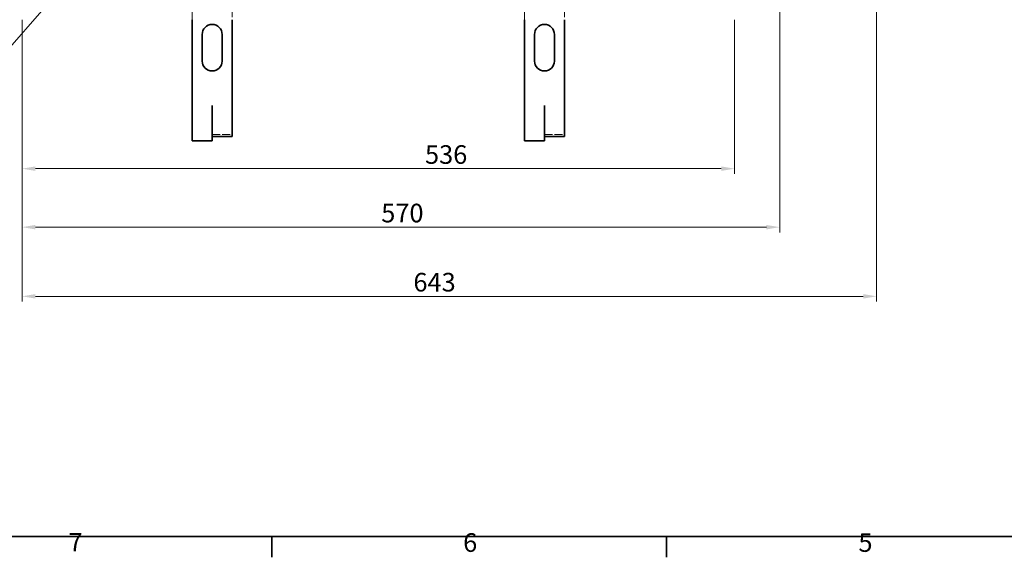
# Model space of a CAD drawing. Units: millimetres. Extents: x 0 to 2886, y 0 to 1680.
# Drawn here: x 404 to 1145, y 24 to 429 of the extents above; entities that cross this region are included whole.
import ezdxf

# ---------------------------------------------------------------- set-up
doc = ezdxf.new("R2010")
doc.units = ezdxf.units.MM
doc.header["$LTSCALE"] = 4
doc.linetypes.add('DASHED_SPACE', pattern=[0.2067, 0.1654, -0.0413])
for name, color, linetype, lineweight, true_color in [('Kóta (ISO)', 5, 'Continuous', 9, 0x0000ff), ('Skrytá (ISO)', 7, 'DASHED_SPACE', 9, 0x0080c0), ('Značka (ISO)', 5, 'Continuous', 9, 0x0000ff)]:
    doc.layers.add(name, color=color, linetype=linetype, lineweight=lineweight, true_color=true_color)
doc.layers.add('Rámeček (ISO)', color=7, linetype='Continuous', lineweight=35)
doc.layers.add('Viditelná (ISO)', color=7, linetype='Continuous', lineweight=35)
doc.styles.add('Text popisu (ISO)', font='TAHOMA.TTF')
doc.styles.add('Text poznámky (ISO)', font='TAHOMA.TTF')
doc.dimstyles.new('Výchozí (ISO)', dxfattribs={"dimscale": 4, "dimtxt": 3.5, "dimasz": 2.5, "dimexe": 1, "dimexo": 0, "dimgap": 0.762, "dimtad": 1, "dimrnd": 1e-08, "dimtxsty": 'Text poznámky (ISO)', "dimcen": 0.09, "dimdle": 10, "dimclrd": 256, "dimclre": 256, "dimclrt": 256, "dimazin": 2, "dimtfac": 1.001486, "dimtmove": 0, "dimatfit": 3, "dimfxl": 1, "dimtolj": 1, "dimlwd": -1, "dimlwe": -1, "dimarcsym": 0})

# ---------------------------------------------------------------- blocks, each defined once
blk = doc.blocks.new('Rámečky Default Border')
at = {"layer": 'Rámeček (ISO)'}
for p, q in [((148.5, 10), (148.5, 6.1)), ((222.75, 10), (222.75, 6.1))]:
    blk.add_line(p, q, dxfattribs=at)
at = {"layer": 'Rámeček (ISO)', "flags": 128}
blk.add_lwpolyline([(10, 10), (10, 410), (584, 410), (584, 10), (10, 10)], dxfattribs=at)
at = {"layer": 'Rámeček (ISO)', "char_height": 3.5, "attachment_point": 7, "style": 'Text poznámky (ISO)'}
for s, insert in [('7', (110.29, 6.1)), ('6', (184.51, 6.03)), ('5', (258.85, 6.03))]:
    blk.add_mtext(s, dxfattribs=dict(at, insert=insert))
blk = doc.blocks.new('*D27')
at = {"layer": 'Defpoints', "color": 0, "transparency": 16777216}
for p in [(406.21, 428.62), (942.21, 428.62), (942.21, 316.62)]:
    blk.add_point(p, dxfattribs=at)
at = {"layer": 'Kóta (ISO)', "transparency": 16777216}
for p, q in [((406.21, 428.62), (406.21, 312.62)), ((942.21, 428.62), (942.21, 312.62)), ((416.21, 316.62), (932.21, 316.62))]:
    blk.add_line(p, q, dxfattribs=at)
for points in [[(416.21, 318.29), (416.21, 314.95), (406.21, 316.62)], [(932.21, 318.29), (932.21, 314.95), (942.21, 316.62)]]:
    blk.add_solid(points, dxfattribs=at)
at = {"layer": 'Kóta (ISO)', "transparency": 16777216, "insert": (709.34, 334.25), "char_height": 14, "attachment_point": 1, "style": 'Text poznámky (ISO)'}
blk.add_mtext('\\A1;536', dxfattribs=at)
blk = doc.blocks.new('*D28')
at = {"layer": 'Defpoints', "color": 0, "transparency": 16777216}
for p in [(1049.07, 475.12), (406.21, 428.62), (406.21, 220.62)]:
    blk.add_point(p, dxfattribs=at)
at = {"layer": 'Kóta (ISO)', "transparency": 16777216}
for p, q in [((1049.07, 475.12), (1049.07, 216.62)), ((406.21, 428.62), (406.21, 216.62)), ((1039.07, 220.62), (416.21, 220.62))]:
    blk.add_line(p, q, dxfattribs=at)
for points in [[(416.21, 222.29), (416.21, 218.95), (406.21, 220.62)], [(1039.07, 222.29), (1039.07, 218.95), (1049.07, 220.62)]]:
    blk.add_solid(points, dxfattribs=at)
at = {"layer": 'Kóta (ISO)', "transparency": 16777216, "insert": (700.62, 238.25), "char_height": 14, "attachment_point": 1, "style": 'Text poznámky (ISO)'}
blk.add_mtext('\\A1;643', dxfattribs=at)
blk = doc.blocks.new('*D29')
at = {"layer": 'Defpoints', "color": 0, "transparency": 16777216}
for p in [(976.21, 480.62), (406.21, 428.62), (406.21, 272.62)]:
    blk.add_point(p, dxfattribs=at)
at = {"layer": 'Kóta (ISO)', "transparency": 16777216}
for p, q in [((976.21, 480.62), (976.21, 268.62)), ((406.21, 428.62), (406.21, 268.62)), ((966.21, 272.62), (416.21, 272.62))]:
    blk.add_line(p, q, dxfattribs=at)
for points in [[(416.21, 274.29), (416.21, 270.95), (406.21, 272.62)], [(966.21, 274.29), (966.21, 270.95), (976.21, 272.62)]]:
    blk.add_solid(points, dxfattribs=at)
at = {"layer": 'Kóta (ISO)', "transparency": 16777216, "insert": (676.42, 290.24), "char_height": 14, "attachment_point": 1, "style": 'Text poznámky (ISO)'}
blk.add_mtext('\\A1;570', dxfattribs=at)
blk = doc.blocks.new('Pozice7')
at = {"layer": 'Značka (ISO)'}
for p, q in [((108.65, 112.7), (106.63, 111.15)), ((106.63, 111.15), (107.38, 110.49)), ((107, 110.82), (108.65, 112.7)), ((107.38, 110.49), (108.65, 112.7)), ((107, 110.82), (78.25, 78.03)), ((78.25, 78.03), (62.5, 78.03))]:
    blk.add_line(p, q, dxfattribs=at)
at = {"layer": 'Značka (ISO)', "flags": 128}
blk.add_lwpolyline([(107.38, 110.49), (108.65, 112.7), (106.63, 111.15), (107.38, 110.49)], dxfattribs=at)
at = {"layer": 'Značka (ISO)'}
blk.add_solid([(107.38, 110.49), (108.65, 112.7), (106.63, 111.15), (107.38, 110.49)], dxfattribs=at)
at = {"layer": 'Značka (ISO)', "insert": (70.37, 84.84), "char_height": 5.25, "attachment_point": 5, "style": 'Text popisu (ISO)'}
blk.add_mtext('8', dxfattribs=at)

msp = doc.modelspace()

# ---------------------------------------------------------------- linework, layer by layer
at = {"layer": 'Skrytá (ISO)', "ltscale": 11.149617}
for p, q in [((534.213, 428.6198), (534.213, 447.0568)), ((564.213, 447.0568), (564.213, 428.6198)), ((784.213, 428.6198), (784.213, 447.0568)), ((814.213, 447.0568), (814.213, 428.6198))]:
    msp.add_line(p, q, dxfattribs=at)
at = {"layer": 'Skrytá (ISO)', "ltscale": 9.010643}
for p, q in [((549.313, 342.4062), (564.213, 342.4062)), ((799.313, 342.4062), (814.213, 342.4062))]:
    msp.add_line(p, q, dxfattribs=at)
at = {"layer": 'Viditelná (ISO)'}
for p, q in [((534.213, 337.5568), (534.213, 428.6198)), ((564.213, 428.6198), (564.213, 364.1645)), ((784.213, 337.5568), (784.213, 428.6198)), ((814.213, 428.6198), (814.213, 364.1645)), ((541.713, 397.5568), (541.713, 417.5568)), ((556.713, 417.5568), (556.713, 397.5568)), ((791.713, 397.5568), (791.713, 417.5568)), ((806.713, 417.5568), (806.713, 397.5568)), ((549.303, 362.5568), (549.303, 364.1745)), ((549.303, 364.1745), (549.313, 364.1745)), ((549.313, 364.1745), (549.313, 364.1645)), ((549.313, 361.1645), (549.313, 364.1645)), ((564.213, 361.1645), (564.213, 364.1645)), ((799.303, 362.5568), (799.303, 364.1745)), ((799.303, 364.1745), (799.313, 364.1745)), ((799.313, 364.1745), (799.313, 364.1645)), ((799.313, 361.1645), (799.313, 364.1645)), ((814.213, 361.1645), (814.213, 364.1645)), ((549.213, 337.5568), (549.213, 362.5568)), ((549.213, 362.5568), (549.303, 362.5568)), ((549.313, 340.9062), (549.313, 361.1645)), ((564.213, 340.9062), (564.213, 361.1645)), ((799.213, 337.5568), (799.213, 362.5568)), ((799.213, 362.5568), (799.303, 362.5568)), ((799.313, 340.9062), (799.313, 361.1645)), ((814.213, 340.9062), (814.213, 361.1645)), ((549.313, 340.9062), (564.213, 340.9062)), ((799.313, 340.9062), (814.213, 340.9062)), ((549.213, 337.5568), (534.213, 337.5568)), ((799.213, 337.5568), (784.213, 337.5568))]:
    msp.add_line(p, q, dxfattribs=at)
for centre, start, end in [((549.213, 417.5568), 0, 180), ((799.213, 417.5568), 0, 180), ((549.213, 397.5568), 180, 0), ((799.213, 397.5568), 180, 0)]:
    msp.add_arc(centre, 7.5, start, end, dxfattribs=at)

# ---------------------------------------------------------------- block references
at = {"xscale": 4, "yscale": 4, "zscale": 4}
msp.add_blockref('Rámečky Default Border', (0, 0), dxfattribs=at)
at = {"layer": 'Značka (ISO)', "xscale": 4, "yscale": 4, "zscale": 4}
msp.add_blockref('Pozice7', (0, 0), dxfattribs=at)

# ---------------------------------------------------------------- dimensions: what is measured, and where the dimension line sits
at = {"layer": 'Kóta (ISO)'}
for base, p1, p2, override, picture, middle in [((406.213, 272.6198), (976.213, 480.6198), (406.213, 428.6198), {"dimdec": 2, "dimtp": 0, "dimtm": 0, "dimtdec": 2, "dimtofl": 0, "dimatfit": 1}, '*D29', (691.213, 272.6198)), ((406.213, 220.6198), (1049.0703, 475.1198), (406.213, 428.6198), {"dimdec": 0, "dimtp": 0, "dimtm": 0, "dimtdec": 2, "dimtofl": 0, "dimatfit": 1}, '*D28', (715.4473, 220.6198)), ((942.213, 316.6198), (406.213, 428.6198), (942.213, 428.6198), {"dimdec": 2, "dimtp": 0, "dimtm": 0, "dimtdec": 2, "dimtofl": 0, "dimatfit": 1}, '*D27', (724.213, 316.6198))]:
    dim = msp.add_linear_dim(base=base, p1=p1, p2=p2, angle=180, dimstyle='Výchozí (ISO)', override=override, dxfattribs=at)
    dim.commit()
    dim.dimension.update_dxf_attribs({"geometry": picture, "text_midpoint": middle, "dimtype": 160})

doc.saveas('drawing.dxf')
